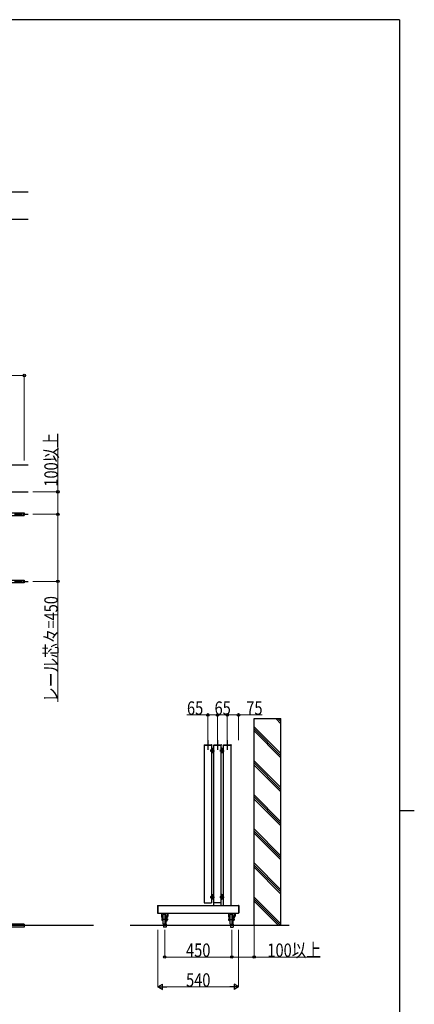
# Model space of a CAD drawing. Units: millimetres. Extents: x 500 to 16560, y 150 to 11590.
# Drawn here: x 13652 to 16300, y 4890 to 11490 of the extents above; entities that cross this region are included whole.
import ezdxf

# ---------------------------------------------------------------- set-up
doc = ezdxf.new("R2010")
doc.units = ezdxf.units.MM
doc.linetypes.add('YCENTER_1', pattern=[13, 10, -1, 1, -1])
for name, color, linetype, lineweight in [('FRAME', 3, 'Continuous', 30), ('YKK_A1', 4, 'Continuous', 30), ('YKK_D', 6, 'Continuous', 13)]:
    doc.layers.add(name, color=color, linetype=linetype, lineweight=lineweight)
doc.styles.add('text-b', font='extslim2.shx', dxfattribs={"width": 0.8, "bigfont": 'extfont2.shx'})

msp = doc.modelspace()

# ---------------------------------------------------------------- linework, layer by layer
at = {"layer": 'FRAME'}
for p, q in [((16200, 11490), (600, 11490)), ((16200, 11490), (16200, 890)), ((16200, 6190), (16300, 6190))]:
    msp.add_line(p, q, dxfattribs=at)
at = {"layer": 'YKK_A1'}
for p, q in [((13708.4, 10333, 0), (11943.2, 10333, 0)), ((11943.2, 10153, 0), (13708.4, 10153, 0)), ((13708.4, 8505), (11943.2, 8505)), ((11943.2, 8325), (13708.4, 8325)), ((15370, 6805.6, 0), (15405.1, 6770.5, 0)), ((15384.1, 6805.6, 0), (15405.1, 6784.6, 0)), ((15398.3, 6805.6, 0), (15405.1, 6798.8, 0)), ((15225.1, 6750.5, 0), (15405.1, 6570.5, 0)), ((15225.1, 6736.4, 0), (15405.1, 6556.4, 0)), ((15225.1, 6722.2, 0), (15405.1, 6542.2, 0)), ((15225.1, 6522.2, 0), (15405.1, 6342.2, 0)), ((15225.1, 6508.1, 0), (15405.1, 6328.1, 0)), ((15225.1, 6493.9, 0), (15405.1, 6313.9, 0)), ((15225.1, 6293.9, 0), (15405.1, 6113.9, 0)), ((15225.1, 6279.8, 0), (15405.1, 6099.8, 0)), ((15225.1, 6265.7, 0), (15405.1, 6085.7, 0)), ((15225.1, 6065.7, 0), (15405.1, 5885.7, 0)), ((15225.1, 6051.5, 0), (15405.1, 5871.5, 0)), ((15225.1, 6037.4, 0), (15405.1, 5857.4, 0)), ((15225.1, 5837.4, 0), (15405.1, 5657.4, 0)), ((15225.1, 5823.2, 0), (15405.1, 5643.2, 0)), ((15225.1, 5809.1, 0), (15405.1, 5629.1, 0)), ((15225.1, 5609.1, 0), (15405.1, 5429.1, 0)), ((15225.1, 5594.9, 0), (15400, 5419.9, 0)), ((15385.9, 5419.9, 0), (15225.1, 5580.8, 0))]:
    msp.add_line(p, q, dxfattribs=at)
at = {"layer": 'YKK_A1', "ltscale": 0.5}
for p, q in [((12043.1, 8184), (13683.2, 8184)), ((12043.1, 8166), (13683.2, 8166)), ((13683.2, 8184), (13683.2, 8166)), ((12043.2, 7734), (13683.2, 7734)), ((13683.2, 7734), (13683.2, 7716)), ((13683.2, 7716), (12043.2, 7716)), ((14889.8, 6628.9, 0), (14889.8, 6626.9, 0)), ((14889.8, 6626.9, 0), (14940.4, 6626.9, 0)), ((14890.8, 6629.9, 0), (14939.4, 6629.9, 0)), ((14940.1, 6605.1, 0), (14940.1, 6575.6, 0)), ((14942.6, 6604.3, 0), (14940.1, 6601.8, 0)), ((14940.4, 6628.9, 0), (14940.4, 6626.9, 0)), ((14942.6, 6607.6, 0), (14952.1, 6607.6, 0)), ((14942.6, 6605.1, 0), (14952.1, 6605.1, 0)), ((14942.6, 6605.1, 0), (14942.6, 6575.6, 0)), ((14942.6, 6604.1, 0), (14942.6, 6576.1, 0)), ((14942.6, 6576.1, 0), (14942.6, 6604.1, 0)), ((14942.6, 6604.1, 0), (14955.1, 6604.1, 0)), ((14945.9, 6607.6, 0), (14943.4, 6605.1, 0)), ((14952.1, 6605.3, 0), (14951.9, 6605.1, 0)), ((14952.1, 6607.6, 0), (14952.1, 6605.1, 0)), ((14954.8, 6628.9, 0), (14954.8, 6626.9, 0)), ((14954.8, 6626.9, 0), (15005.4, 6626.9, 0)), ((14955.8, 6629.9, 0), (15004.4, 6629.9, 0)), ((15005.1, 6605.1, 0), (15005.1, 6575.6, 0)), ((15007.6, 6604.3, 0), (15005.1, 6601.8, 0)), ((15005.4, 6628.9, 0), (15005.4, 6626.9, 0)), ((15007.6, 6607.6, 0), (15017.1, 6607.6, 0)), ((15007.6, 6605.1, 0), (15017.1, 6605.1, 0)), ((15007.6, 6605.1, 0), (15007.6, 6575.6, 0)), ((15007.6, 6604.1, 0), (15007.6, 6576.1, 0)), ((15007.6, 6576.1, 0), (15007.6, 6604.1, 0)), ((15007.6, 6604.1, 0), (15020.1, 6604.1, 0)), ((15010.9, 6607.6, 0), (15008.4, 6605.1, 0)), ((15017.1, 6605.3, 0), (15016.9, 6605.1, 0)), ((15017.1, 6607.6, 0), (15017.1, 6605.1, 0)), ((15019.8, 6628.9), (15019.8, 6626.9)), ((15019.8, 6626.9), (15070.4, 6626.9)), ((15020.8, 6629.9), (15069.4, 6629.9)), ((15070.4, 6628.9), (15070.4, 6626.9)), ((14935.1, 6595.1, 0), (14935.5, 6595.9, 0)), ((14935.1, 6585.1, 0), (14935.1, 6595.1, 0)), ((14935.1, 6585.1, 0), (14935.5, 6584.3, 0)), ((14939.1, 6595.9, 0), (14935.5, 6595.9, 0)), ((14939.1, 6593, 0), (14935.5, 6593, 0)), ((14939.1, 6587.2, 0), (14935.5, 6587.2, 0)), ((14939.1, 6584.3, 0), (14935.5, 6584.3, 0)), ((14939.1, 6583.6, 0), (14939.1, 6596.6, 0)), ((14939.1, 6596.6, 0), (14940.1, 6596.6, 0)), ((14939.1, 6584.3, 0), (14939.1, 6595.9, 0)), ((14939.1, 6583.6, 0), (14940.1, 6583.6, 0)), ((14940.1, 6583.6, 0), (14940.1, 6596.6, 0)), ((14942.6, 6595.8, 0), (14940.1, 6593.3, 0)), ((14942.6, 6593.6, 0), (14940.1, 6591.1, 0)), ((14942.6, 6585.2, 0), (14940.1, 6582.7, 0)), ((14942.6, 6575.6, 0), (14940.1, 6575.6, 0)), ((14942.6, 6576.7, 0), (14941.5, 6575.6, 0)), ((14955.1, 6576.1, 0), (14942.6, 6576.1, 0)), ((15000.1, 6595.1, 0), (15000.5, 6595.9, 0)), ((15000.1, 6585.1, 0), (15000.1, 6595.1, 0)), ((15000.1, 6585.1, 0), (15000.5, 6584.3, 0)), ((15004.1, 6595.9, 0), (15000.5, 6595.9, 0)), ((15004.1, 6593, 0), (15000.5, 6593, 0)), ((15004.1, 6587.2, 0), (15000.5, 6587.2, 0)), ((15004.1, 6584.3, 0), (15000.5, 6584.3, 0)), ((15004.1, 6583.6, 0), (15004.1, 6596.6, 0)), ((15004.1, 6596.6, 0), (15005.1, 6596.6, 0)), ((15004.1, 6584.3, 0), (15004.1, 6595.9, 0)), ((15004.1, 6583.6, 0), (15005.1, 6583.6, 0)), ((15005.1, 6583.6, 0), (15005.1, 6596.6, 0)), ((15007.6, 6595.8, 0), (15005.1, 6593.3, 0)), ((15007.6, 6593.6, 0), (15005.1, 6591.1, 0)), ((15007.6, 6585.2, 0), (15005.1, 6582.7, 0)), ((15007.6, 6575.6, 0), (15005.1, 6575.6, 0)), ((15007.6, 6576.7, 0), (15006.5, 6575.6, 0)), ((15020.1, 6576.1, 0), (15007.6, 6576.1, 0)), ((14935.1, 5612.9, 0), (14935.5, 5613.7, 0)), ((14935.1, 5602.9, 0), (14935.1, 5612.9, 0)), ((14939.1, 5613.7, 0), (14935.5, 5613.7, 0)), ((14939.1, 5610.8, 0), (14935.5, 5610.8, 0)), ((14939.1, 5601.4, 0), (14939.1, 5614.4, 0)), ((14939.1, 5614.4, 0), (14940.1, 5614.4, 0)), ((14939.1, 5602.2, 0), (14939.1, 5613.7, 0)), ((14940.1, 5622.9, 0), (14940.1, 5593.4, 0)), ((14942.6, 5622.1, 0), (14940.1, 5619.6, 0)), ((14940.1, 5601.4, 0), (14940.1, 5614.4, 0)), ((14942.6, 5613.6, 0), (14940.1, 5611.1, 0)), ((14942.6, 5611.5, 0), (14940.1, 5609, 0)), ((14942.6, 5625.4, 0), (14952.1, 5625.4, 0)), ((14942.6, 5622.9, 0), (14952.1, 5622.9, 0)), ((14942.6, 5622.9, 0), (14942.6, 5593.4, 0)), ((14942.6, 5593.9, 0), (14942.6, 5621.9, 0)), ((14942.6, 5621.9, 0), (14955.1, 5621.9, 0)), ((14945.9, 5625.4, 0), (14943.4, 5622.9, 0)), ((14952.1, 5623.1, 0), (14951.9, 5622.9, 0)), ((14952.1, 5625.4, 0), (14952.1, 5622.9, 0)), ((15000.1, 5612.9, 0), (15000.5, 5613.7, 0)), ((15000.1, 5602.9, 0), (15000.1, 5612.9, 0)), ((15004.1, 5613.7, 0), (15000.5, 5613.7, 0)), ((15004.1, 5610.8, 0), (15000.5, 5610.8, 0)), ((15004.1, 5601.4, 0), (15004.1, 5614.4, 0)), ((15004.1, 5614.4, 0), (15005.1, 5614.4, 0)), ((15004.1, 5602.2, 0), (15004.1, 5613.7, 0)), ((15005.1, 5622.9, 0), (15005.1, 5593.4, 0)), ((15007.6, 5622.1, 0), (15005.1, 5619.6, 0)), ((15005.1, 5601.4, 0), (15005.1, 5614.4, 0)), ((15007.6, 5613.6, 0), (15005.1, 5611.1, 0)), ((15007.6, 5611.5, 0), (15005.1, 5609, 0)), ((15007.6, 5625.4, 0), (15017.1, 5625.4, 0)), ((15007.6, 5622.9, 0), (15017.1, 5622.9, 0)), ((15007.6, 5622.9, 0), (15007.6, 5593.4, 0)), ((15007.6, 5593.9, 0), (15007.6, 5621.9, 0)), ((15007.6, 5621.9, 0), (15020.1, 5621.9, 0)), ((15010.9, 5625.4, 0), (15008.4, 5622.9, 0)), ((15017.1, 5623.1, 0), (15016.9, 5622.9, 0)), ((15017.1, 5625.4, 0), (15017.1, 5622.9, 0)), ((14577, 5551.2, 0), (14577, 5502.6, 0)), ((14578, 5552.2, 0), (14580, 5552.2, 0)), ((14580, 5552.2, 0), (14580, 5501.6, 0)), ((14935.1, 5602.9, 0), (14935.5, 5602.2, 0)), ((14939.1, 5605.1, 0), (14935.5, 5605.1, 0)), ((14939.1, 5602.2, 0), (14935.5, 5602.2, 0)), ((14939.1, 5601.4, 0), (14940.1, 5601.4, 0)), ((14942.6, 5603, 0), (14940.1, 5600.5, 0)), ((14942.6, 5593.4, 0), (14940.1, 5593.4, 0)), ((14942.6, 5594.5, 0), (14941.5, 5593.4, 0)), ((14955.1, 5593.9, 0), (14942.6, 5593.9, 0)), ((15000.1, 5602.9, 0), (15000.5, 5602.2, 0)), ((15004.1, 5605.1, 0), (15000.5, 5605.1, 0)), ((15004.1, 5602.2, 0), (15000.5, 5602.2, 0)), ((15004.1, 5601.4, 0), (15005.1, 5601.4, 0)), ((15007.6, 5603, 0), (15005.1, 5600.5, 0)), ((15007.6, 5593.4, 0), (15005.1, 5593.4, 0)), ((15007.6, 5594.5, 0), (15006.5, 5593.4, 0)), ((15020.1, 5593.9, 0), (15007.6, 5593.9, 0)), ((15120.1, 5552.2, 0), (15120.1, 5501.6, 0)), ((15122.1, 5552.2, 0), (15120.1, 5552.2, 0)), ((15123.1, 5551.2, 0), (15123.1, 5502.6, 0)), ((14578, 5501.6, 0), (14580, 5501.6, 0)), ((14603.1, 5501.9, 0), (14603.1, 5481.3, 0)), ((14603.6, 5501.9, 0), (14606.1, 5473.5, 0)), ((14605.7, 5501.9, 0), (14608.1, 5474.4, 0)), ((14615.1, 5427.9, 0), (14615.1, 5490.9, 0)), ((14635.1, 5427.9, 0), (14635.1, 5490.9, 0)), ((14644.4, 5501.9, 0), (14642, 5474.4, 0)), ((14646.5, 5501.9, 0), (14644, 5473.5, 0)), ((14647, 5501.9, 0), (14647, 5481.3, 0)), ((15053.1, 5501.9, 0), (15053.1, 5481.3, 0)), ((15053.6, 5501.9, 0), (15056.1, 5473.5, 0)), ((15055.7, 5501.9, 0), (15058.1, 5474.4, 0)), ((15065.1, 5427.9, 0), (15065.1, 5490.9, 0)), ((15085.1, 5427.9, 0), (15085.1, 5490.9, 0)), ((15094.4, 5501.9, 0), (15092, 5474.4, 0)), ((15096.5, 5501.9, 0), (15094, 5473.5, 0)), ((15097, 5501.9, 0), (15097, 5481.3, 0)), ((15122.1, 5501.6, 0), (15120.1, 5501.6, 0)), ((1596.6, 5419.9, 0), (14148.3, 5419.9, 0)), ((13683.2, 5426.9), (11955.3, 5426.9)), ((13683.2, 5426.9), (13683.2, 5406.9)), ((14394.1, 5419.9, 0), (15459.2, 5419.9, 0)), ((14609.8, 5468.9, 0), (14607, 5471.7, 0)), ((14608.6, 5465.4, 0), (14610.1, 5465.4, 0)), ((14608.6, 5459.4, 0), (14608.6, 5465.4, 0)), ((14608.6, 5453.4, 0), (14608.6, 5459.4, 0)), ((14608.6, 5453.4, 0), (14610.1, 5453.4, 0)), ((14611.2, 5470.3, 0), (14608.9, 5472.6, 0)), ((14610.1, 5459.4, 0), (14610.1, 5468.2, 0)), ((14610.1, 5449.4, 0), (14610.1, 5459.4, 0)), ((14612.1, 5449.4, 0), (14610.1, 5449.4, 0)), ((14612.1, 5449.4, 0), (14610.1, 5449.4, 0)), ((14612.1, 5449.4, 0), (14612.1, 5472.5, 0)), ((14613.1, 5464.4, 0), (14612.1, 5464.4, 0)), ((14613.1, 5454.4, 0), (14612.1, 5454.4, 0)), ((14614, 5469.4, 0), (14613.1, 5468.4, 0)), ((14613.1, 5450.4, 0), (14613.1, 5468.4, 0)), ((14614, 5449.4, 0), (14613.1, 5450.4, 0)), ((14614, 5449.4, 0), (14614, 5469.4, 0)), ((14615.1, 5469.4, 0), (14614, 5469.4, 0)), ((14615.1, 5449.4, 0), (14614, 5449.4, 0)), ((14635.1, 5469.4, 0), (14636.1, 5469.4, 0)), ((14635.1, 5449.4, 0), (14636.1, 5449.4, 0)), ((14636.1, 5449.4, 0), (14636.1, 5469.4, 0)), ((14636.1, 5469.4, 0), (14637.1, 5468.4, 0)), ((14636.1, 5449.4, 0), (14637.1, 5450.4, 0)), ((14637.1, 5450.4, 0), (14637.1, 5468.4, 0)), ((14637.1, 5464.4, 0), (14638.1, 5464.4, 0)), ((14637.1, 5454.4, 0), (14638.1, 5454.4, 0)), ((14638.1, 5449.4, 0), (14638.1, 5472.5, 0)), ((14638.1, 5449.4, 0), (14640.1, 5449.4, 0)), ((14638.9, 5470.3, 0), (14641.2, 5472.6, 0)), ((14640.1, 5468.4, 0), (14641.6, 5468.4, 0)), ((14640.1, 5449.4, 0), (14640.1, 5468.2, 0)), ((14640.1, 5450.4, 0), (14641.6, 5450.4, 0)), ((14640.3, 5468.9, 0), (14643.1, 5471.7, 0)), ((14641.6, 5450.4, 0), (14641.6, 5468.4, 0)), ((15059.8, 5468.9, 0), (15057, 5471.7, 0)), ((15058.6, 5450.4, 0), (15058.6, 5468.4, 0)), ((15060.1, 5468.4, 0), (15058.6, 5468.4, 0)), ((15060.1, 5450.4, 0), (15058.6, 5450.4, 0)), ((15061.2, 5470.3, 0), (15058.9, 5472.6, 0)), ((15060.1, 5449.4, 0), (15060.1, 5468.2, 0)), ((15062.1, 5449.4, 0), (15060.1, 5449.4, 0)), ((15062.1, 5449.4, 0), (15062.1, 5472.5, 0)), ((15063.1, 5464.4, 0), (15062.1, 5464.4, 0)), ((15063.1, 5454.4, 0), (15062.1, 5454.4, 0)), ((15064.1, 5469.4, 0), (15063.1, 5468.4, 0)), ((15063.1, 5450.4, 0), (15063.1, 5468.4, 0)), ((15064.1, 5449.4, 0), (15063.1, 5450.4, 0)), ((15064.1, 5449.4, 0), (15064.1, 5469.4, 0)), ((15065.1, 5469.4, 0), (15064.1, 5469.4, 0)), ((15065.1, 5449.4, 0), (15064.1, 5449.4, 0)), ((15085.1, 5469.4, 0), (15086.1, 5469.4, 0)), ((15085.1, 5449.4, 0), (15086.1, 5449.4, 0)), ((15086.1, 5449.4, 0), (15086.1, 5469.4, 0)), ((15086.1, 5469.4, 0), (15087.1, 5468.4, 0)), ((15086.1, 5449.4, 0), (15087.1, 5450.4, 0)), ((15087.1, 5450.4, 0), (15087.1, 5468.4, 0)), ((15087.1, 5464.4, 0), (15088.1, 5464.4, 0)), ((15087.1, 5454.4, 0), (15088.1, 5454.4, 0)), ((15088.1, 5449.4, 0), (15088.1, 5472.5, 0)), ((15088.1, 5449.4, 0), (15090.1, 5449.4, 0)), ((15088.1, 5449.4, 0), (15090.1, 5449.4, 0)), ((15088.9, 5470.3, 0), (15091.2, 5472.6, 0)), ((15090.1, 5459.4, 0), (15090.1, 5468.2, 0)), ((15091.6, 5465.4, 0), (15090.1, 5465.4, 0)), ((15090.1, 5449.4, 0), (15090.1, 5459.4, 0)), ((15091.6, 5453.4, 0), (15090.1, 5453.4, 0)), ((15090.3, 5468.9, 0), (15093.1, 5471.7, 0)), ((15091.6, 5459.4, 0), (15091.6, 5465.4, 0)), ((15091.6, 5453.4, 0), (15091.6, 5459.4, 0)), ((13683.2, 5406.9), (11945.3, 5406.9))]:
    msp.add_line(p, q, dxfattribs=at)
at = {"layer": 'YKK_A1', "linetype": 'YCENTER_1', "ltscale": 5}
for p, q in [((13618.1, 8175), (13708.4, 8175)), ((13618.1, 7725), (13708.4, 7725))]:
    msp.add_line(p, q, dxfattribs=at)
at = {"layer": 'YKK_A1', "ltscale": 20}
for p, q in [((15225.1, 5419.9, 0), (15225.1, 6805.6, 0)), ((15225.1, 6805.6, 0), (15405.1, 6805.6)), ((15405.1, 5419.9, 0), (15405.1, 6805.6, 0)), ((14890.1, 6626.9, 0), (14890.1, 5570.9, 0)), ((14940.1, 6626.9, 0), (14890.1, 6626.9, 0)), ((14940.1, 6626.9, 0), (14940.1, 5570.9, 0)), ((14955.1, 5551.9, 0), (14955.1, 6626.9, 0)), ((14955.1, 6626.9, 0), (15005.1, 6626.9, 0)), ((15005.1, 5551.9, 0), (15005.1, 6626.9, 0)), ((15070.1, 6626.9), (15020.1, 6626.9)), ((15020.1, 5551.9, 0), (15020.1, 6626.9, 0)), ((15070.1, 5551.9, 0), (15070.1, 6626.9, 0)), ((14580, 5551.9, 0), (14580, 5501.9, 0)), ((14580, 5551.9, 0), (15120.1, 5551.9, 0)), ((14890.1, 5570.9, 0), (14940.1, 5570.9, 0)), ((15005.1, 5570.9, 0), (14955.1, 5570.9, 0)), ((14955.1, 5551.9, 0), (15005.1, 5551.9, 0)), ((15120.1, 5551.9, 0), (15120.1, 5501.9, 0)), ((14580, 5501.9, 0), (15120.1, 5501.9, 0)), ((14634.1, 5426.9, 0), (14616.1, 5426.9, 0)), ((14616.1, 5426.9, 0), (14616.1, 5406.9, 0)), ((14634.1, 5426.9, 0), (14634.1, 5406.9, 0)), ((15066.1, 5426.9, 0), (15084.1, 5426.9, 0)), ((15066.1, 5426.9, 0), (15066.1, 5406.9, 0)), ((15084.1, 5426.9, 0), (15084.1, 5406.9, 0)), ((14634.1, 5406.9, 0), (14616.1, 5406.9, 0)), ((15066.1, 5406.9, 0), (15084.1, 5406.9, 0))]:
    msp.add_line(p, q, dxfattribs=at)
at = {"layer": 'YKK_A1', "linetype": 'YCENTER_1', "ltscale": 3}
for p, q in [((14915.1, 6659.9), (14915.1, 6596.6)), ((14980.1, 6659.9), (14980.1, 6596.6)), ((15045.1, 6659.9), (15045.1, 6596.6))]:
    msp.add_line(p, q, dxfattribs=at)
at = {"layer": 'YKK_A1', "linetype": 'YCENTER_1', "ltscale": 0.5}
for p, q in [((14932.8, 6590.1, 0), (14958.8, 6590.1, 0)), ((14997.8, 6590.1, 0), (15023.8, 6590.1, 0)), ((14931.7, 5607.9, 0), (14958.4, 5607.9, 0)), ((14997.7, 5607.9, 0), (15024.1, 5607.9, 0))]:
    msp.add_line(p, q, dxfattribs=at)
at = {"layer": 'YKK_A1', "linetype": 'YCENTER_1', "ltscale": 2}
for p, q in [((14625.1, 5497.5, 0), (14625.1, 5415.5, 0)), ((15075.1, 5497.5, 0), (15075.1, 5415.5, 0)), ((14648.2, 5459.4, 0), (14605.4, 5459.4, 0)), ((15051.9, 5459.4, 0), (15094.7, 5459.4, 0))]:
    msp.add_line(p, q, dxfattribs=at)
at = {"layer": 'YKK_A1', "ltscale": 0.5}
for centre, radius, start, end in [((14890.8, 6628.9, 0), 1, 90, 180), ((14939.4, 6628.9, 0), 1, 0, 90), ((14942.6, 6605.1, 0), 2.5, 89.99441, 180), ((14955.8, 6628.9, 0), 1, 90, 180), ((15004.4, 6628.9, 0), 1, 0, 90), ((15007.6, 6605.1, 0), 2.5, 89.99441, 180), ((15020.8, 6628.9), 1, 90, 180), ((15069.4, 6628.9), 1, 0, 90), ((14937.6, 6594.4, 0), 2.56, 145.61575, 214.38425), ((14944.6, 6590.1, 0), 9.55, 162.41205, 197.58795), ((14937.6, 6585.8, 0), 2.56, 145.61575, 214.38425), ((15002.6, 6594.4, 0), 2.56, 145.61575, 214.38425), ((15009.6, 6590.1, 0), 9.55, 162.41205, 197.58795), ((15002.6, 6585.8, 0), 2.56, 145.61575, 214.38425), ((14937.6, 5612.3, 0), 2.56, 145.61575, 214.38425), ((14944.6, 5607.9, 0), 9.55, 162.41205, 197.58795), ((14942.6, 5622.9, 0), 2.5, 89.99441, 180), ((15002.6, 5612.3, 0), 2.56, 145.61575, 214.38425), ((15009.6, 5607.9, 0), 9.55, 162.41205, 197.58795), ((15007.6, 5622.9, 0), 2.5, 89.99441, 180), ((14578, 5551.2, 0), 1, 89.99989, 180), ((14937.6, 5603.6, 0), 2.56, 145.61575, 214.38425), ((15002.6, 5603.6, 0), 2.56, 145.61575, 214.38425), ((15122.1, 5551.2, 0), 1, 0, 90.00011), ((14578, 5502.6, 0), 1, 180, 269.99989), ((14614.6, 5481.3, 0), 11.5, 180, 222.40849), ((14625.1, 5441.4, 0), 50.5, 78.57864, 101.42136), ((14635.5, 5481.3, 0), 11.5, 317.59145, 359.99992), ((15064.6, 5481.3, 0), 11.5, 180.00008, 222.40855), ((15075.1, 5441.4, 0), 50.5, 78.57864, 101.42136), ((15085.5, 5481.3, 0), 11.5, 317.59151, 0), ((15122.1, 5502.6, 0), 1, 270.00011, 0), ((14609.1, 5473.8, 0), 3, 184.99985, 225), ((14607.1, 5472.5, 0), 5, 0, 81.43317), ((14611, 5474.7, 0), 3, 184.99985, 225.00021), ((14609.1, 5468.2, 0), 1, 0, 44.99938), ((14609.1, 5468.2, 0), 3, 0, 44.99979), ((14625.1, 5477.4, 0), 50.5, 258.57856, 281.42129), ((14643.1, 5472.5, 0), 5, 98.56683, 179.99983), ((14641.1, 5468.2, 0), 3, 135.00021, 180), ((14641.1, 5468.2, 0), 1, 135.00062, 180), ((14639.1, 5474.7, 0), 3, 314.99979, 354.99986), ((14626.6, 5459.4, 0), 17, 331.92746, 28.07261), ((14641, 5473.8, 0), 3, 314.99979, 354.99986), ((15059.1, 5473.8, 0), 3, 185.00014, 225.00021), ((15073.6, 5459.4, 0), 17, 151.92739, 208.07254), ((15057.1, 5472.5, 0), 5, 0.00017, 81.43317), ((15061, 5474.7, 0), 3, 185.00014, 225.00021), ((15059.1, 5468.2, 0), 1, 0, 44.99938), ((15059.1, 5468.2, 0), 3, 0, 44.99979), ((15075.1, 5477.4, 0), 50.5, 258.57871, 281.42144), ((15093.1, 5472.5, 0), 5, 98.56683, 180), ((15091.1, 5468.2, 0), 3, 135.00021, 180), ((15091.1, 5468.2, 0), 1, 135.00062, 180), ((15089.1, 5474.7, 0), 3, 314.99979, 355.00015), ((15091, 5473.8, 0), 3, 315, 355.00015)]:
    msp.add_arc(centre, radius, start, end, dxfattribs=at)
at = {"layer": 'YKK_D'}
for p, q in [((2063.2, 9105), (13683.2, 9105)), ((13683.2, 8536), (13683.2, 9106)), ((13908.4, 8325), (13908.4, 8686.6)), ((13739.4, 8325), (13909.4, 8325)), ((13908.4, 8175), (13908.4, 8325)), ((13739.4, 8175), (13909.4, 8175)), ((13739.4, 8175), (13909.4, 8175)), ((13908.4, 8175), (13908.4, 7725)), ((13739.4, 7725), (13909.4, 7725)), ((13908.4, 7725), (13908.4, 6916.4)), ((14915.1, 6829.9), (14773.9, 6829.9)), ((14915.1, 6660.9), (14915.1, 6830.9)), ((14980.1, 6829.9), (14915.1, 6829.9)), ((14980.1, 6660.9), (14980.1, 6830.9)), ((14980.1, 6660.9), (14980.1, 6830.9)), ((15045.1, 6829.9), (14980.1, 6829.9)), ((15045.1, 6660.9), (15045.1, 6830.9)), ((15045.1, 6660.9), (15045.1, 6830.9)), ((15045.1, 6829.9), (15120.1, 6829.9)), ((15120.1, 6660.9), (15120.1, 6830.9)), ((15120.1, 6829.9), (15278.9, 6829.9)), ((15225.1, 5418.9), (15225.1, 5205.9)), ((14580, 5388.9), (14580, 5005.9)), ((14625.1, 5388.9), (14625.1, 5205.9)), ((15075.1, 5388.9), (15075.1, 5205.9)), ((15075.1, 5388.9), (15075.1, 5205.9)), ((15120.1, 5388.9), (15120.1, 5005.9)), ((14625.1, 5206.9), (15075.1, 5206.9)), ((15075.1, 5206.9), (15225.1, 5206.9)), ((15225.1, 5206.9), (15641.1, 5206.9)), ((14614, 5006.9), (15086.1, 5006.9))]:
    msp.add_line(p, q, dxfattribs=at)
at = {"layer": 'YKK_D', "lineweight": -2}
for p, q in [((14580, 5006.9), (14609.5, 5023.9)), ((14609.5, 4989.9), (14609.5, 5023.9)), ((15120.1, 5006.9), (15090.6, 5023.9)), ((15090.6, 5023.9), (15090.6, 4989.9)), ((14580, 5006.9), (14609.5, 4989.9)), ((14580, 5006.9), (14638.9, 5006.9)), ((15120.1, 5006.9), (15061.2, 5006.9)), ((15120.1, 5006.9), (15090.6, 4989.9))]:
    msp.add_line(p, q, dxfattribs=at)
at = {"layer": 'YKK_D', "linetype": 'ByBlock', "lineweight": -2}
for centre in [(13683.2, 9105), (13908.4, 8325), (13908.4, 8175), (13908.4, 8175), (13908.4, 7725), (14915.1, 6829.9), (14980.1, 6829.9), (14980.1, 6829.9), (15045.1, 6829.9), (15045.1, 6829.9), (15120.1, 6829.9), (14625.1, 5206.9), (15075.1, 5206.9), (15075.1, 5206.9), (15225.1, 5206.9)]:
    msp.add_circle(centre, 8.5, dxfattribs=at)

# ---------------------------------------------------------------- texts
at = {"layer": 'YKK_D', "style": 'text-b', "width": 0.8}
for s, p in [('100以上', (13907.8, 8359.6)), ('レール芯々=450', (13907.6, 6917.2))]:
    msp.add_text(s, height=90, rotation=90, dxfattribs=at).set_placement(p)
for s, p in [('65', (14774.7, 6830.7)), ('65', (14959.8, 6830.7)), ('75', (15172.5, 6830.7)), ('450', (14768.5, 5207.7)), ('100以上', (15314.1, 5207.5)), ('540', (14768.5, 5007.7))]:
    msp.add_text(s, height=90, dxfattribs=at).set_placement(p)

doc.saveas('drawing.dxf')
